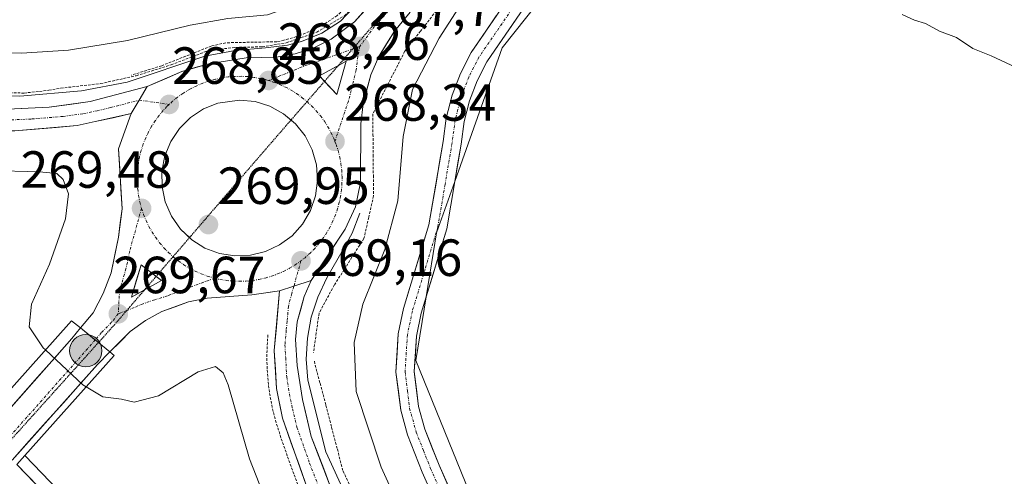
# Model space of a CAD drawing. Units: metres. Extents: x 622518 to 626035, y 4646218 to 4648591.
# Drawn here: x 624597 to 624786, y 4646557 to 4646644 of the extents above; entities that cross this region are included whole.
import ezdxf
from ezdxf.enums import TextEntityAlignment as Align

# ---------------------------------------------------------------- set-up
doc = ezdxf.new("R2010")
doc.units = ezdxf.units.M
doc.header["$MEASUREMENT"] = 0
for name, pattern in [('TRAZO_Y_PUNTO', [1, 0.5, -0.25, 0, -0.25]), ('TRAZOS', [0.75, 0.5, -0.25]), ('TRAZOS2', [0.375, 0.25, -0.125])]:
    doc.linetypes.add(name, pattern=pattern)
for name, color, linetype, lineweight in [('Alambrada', 19, 'TRAZOS', 0), ('Arcén (en calzada doble)', 9, 'Continuous', 13), ('Carretera de calzada doble', 1, 'Continuous', 13), ('Carretera de calzada doble Cxs', 1, 'Continuous', 13), ('Carretera de calzada única', 19, 'Continuous', 13), ('Carretera de calzada única Cxs', 19, 'Continuous', 13), ('Carretera de calzada única eje', 19, 'TRAZO_Y_PUNTO', 0), ('Carátula', 7, 'Continuous', 5), ('Cultivos herbáceos CxS', 92, 'Continuous', 0), ('Curva de nivel normal', 36, 'Continuous', 0), ('Isleta de vial', 135, 'Continuous', 13), ('Núcleo urbano CxS', 19, 'Continuous', 0), ('Puente', 1, 'Continuous', 0), ('Puente Cxs', 1, 'Continuous', 13), ('Punto de cota en terreno', 7, 'Continuous', 0), ('Punto kilométrico de carretera', 7, 'Continuous', 0), ('Rótulo de punto de cota en terreno', 19, 'Continuous', 0), ('Valla', 19, 'TRAZOS', 0), ('Vía pecuaria eje', 92, 'TRAZOS2', 0)]:
    doc.layers.add(name, color=color, linetype=linetype, lineweight=lineweight)
doc.styles.add('Arial', font='txt', dxfattribs={"height": 0.2})

# ---------------------------------------------------------------- blocks, each defined once
blk = doc.blocks.new('*U150')
at = {"layer": 'Cultivos herbáceos CxS', "color": 92, "linetype": 'Continuous', "lineweight": 0}
blk.add_polyline3d([(624694.8375, 4646524.6053, 262.5166), (624672.7743, 4646578.9765, 261.4722), (624674.7395, 4646591.1617, 261.5285), (624676.7139, 4646603.4041, 261.4795), (624680.2217, 4646613.2696, 260.9748), (624689.3221, 4646638.8639, 260.697), (624707.4455, 4646661.7153, 260.1171), (624720.0539, 4646669.5951, 259.9782), (624727.1457, 4646672.7469, 259.5801), (624735.0253, 4646674.3233, 259.5265), (624737.3899, 4646684.5671, 259.4921), (624739.7535, 4646697.9627, 259.4694), (624738.9659, 4646710.5705, 259.3982), (624738.2643, 4646714.0785, 259.5486), (624737.8885, 4646715.9573, 259.7037), (624740.7779, 4646719.1307, 259.3163), (624742.3141, 4646720.8179, 259.2635), (624751.1702, 4646730.8557, 259.0415), (624778.3719, 4646761.6979, 258.7662), (624844.5455, 4646837.0091, 257.9717)], dxfattribs=at)
blk = doc.blocks.new('5PATER')
at = {"layer": 'Carátula', "linetype": 'Continuous', "lineweight": 5}
h = blk.add_hatch(color=250, dxfattribs=at)
edge = h.paths.add_edge_path()
edge.add_ellipse((0, 0.01), major_axis=(-1.33, -1.34), ratio=0.999422, start_angle=0, end_angle=360)
blk = doc.blocks.new('*U172')
at = {"layer": 'Carretera de calzada única Cxs', "color": 19, "linetype": 'Continuous', "lineweight": 13}
for points in [[(624671.65, 4646645.67, 267.09), (624668.69, 4646642.06, 267.32), (624667.16, 4646639.62, 267.47), (624665.63, 4646637.18, 267.64), (624664.1, 4646633.66, 267.77), (624663.37, 4646630.88, 267.78), (624662.63, 4646628.1, 267.86), (624662.21, 4646624.28, 267.99), (624662.19, 4646620.53, 268.06), (624662.17, 4646616.79, 268.15), (624662.15, 4646613.04, 268.25), (624661.16, 4646608.43, 268.63), (624659.24, 4646604.11, 268.76), (624657.06, 4646600.84, 268.82), (624654.88, 4646597.57, 268.97), (624652.7, 4646594.3, 269.03), (624649.38, 4646593.2, 269.19), (624646.63, 4646592.31, 269.29), (624643.99, 4646591.92, 269.35), (624641.35, 4646591.52, 269.4), (624637.05, 4646591.21, 269.41), (624632.74, 4646590.9, 269.48), (624629.19, 4646590.19, 269.53), (624626.65, 4646589.27, 269.56), (624624.1, 4646588.34, 269.6), (624620.93, 4646586.6, 269.68), (624617.99, 4646584.49, 269.76), (624616.06, 4646582.55, 269.71), (624614.12, 4646580.6, 269.39), (624614.12, 4646580.6, 269.4), (624611.32, 4646582.89, 269.69), (624611.19, 4646583, 269.67), (624608.49, 4646585.19, 269.19), (624610.9, 4646588.08, 269.63), (624612.85, 4646591.81, 269.61), (624614.33, 4646595.75, 269.48), (624615.04, 4646599.18, 269.39), (624615.74, 4646602.61, 269.36), (624616.09, 4646605.33, 269.37), (624616.44, 4646608.04, 269.4), (624616.22, 4646611.86, 269.27), (624615.99, 4646615.67, 269.18), (624615.77, 4646619.49, 269.14), (624616.97, 4646622.87, 269.08), (624618.17, 4646626.25, 268.93), (624619.72, 4646628.84, 268.82), (624621.25, 4646631.44, 268.73), (624624.57, 4646632.87, 268.67), (624627.88, 4646634.3, 268.44), (624630.48, 4646635.06, 268.38), (624633.08, 4646635.81, 268.36), (624636.65, 4646636.39, 268.32), (624640.21, 4646636.96, 268.22), (624643.1, 4646637.02, 268.14), (624645.98, 4646637.07, 268.05), (624649.65, 4646637.7, 268), (624653.19, 4646638.86, 267.86), (624656.53, 4646640.52, 267.75), (624658.76, 4646642.2, 267.64), (624660.99, 4646643.87, 267.54), (624663.63, 4646646.77, 267.29), (624666.26, 4646649.67, 267.08), (624668.96, 4646647.67, 267.14), (624671.65, 4646645.67, 267.09)], [(624654.27, 4646633.51, 268.08), (624657.61, 4646629.92, 268.07), (624658.52, 4646633.11, 267.99), (624659.42, 4646636.3, 267.86), (624656.85, 4646634.91, 268), (624654.27, 4646633.51, 268.08)], [(624635.12, 4646599.46, 269.73), (624638.07, 4646598.99, 269.66), (624641.05, 4646599.11, 269.58), (624643.95, 4646599.82, 269.47), (624646.65, 4646601.09, 269.38), (624649.04, 4646602.87, 269.25), (624651.04, 4646605.1, 269.1), (624652.54, 4646607.67, 268.99), (624653.51, 4646610.5, 268.85), (624653.9, 4646613.46, 268.73), (624653.69, 4646616.44, 268.62), (624652.89, 4646619.31, 268.53), (624651.54, 4646621.97, 268.44), (624649.69, 4646624.31, 268.44), (624647.4, 4646626.24, 268.45), (624644.78, 4646627.67, 268.43), (624641.93, 4646628.55, 268.42), (624638.96, 4646628.85, 268.51), (624634.82, 4646628.26, 268.67), (624632.05, 4646627.15, 268.83), (624629.55, 4646625.52, 268.95), (624627.43, 4646623.41, 269.07), (624625.77, 4646620.93, 269.2), (624624.64, 4646618.17, 269.32), (624624.08, 4646615.24, 269.46), (624624.11, 4646612.26, 269.57), (624624.73, 4646609.34, 269.65), (624625.92, 4646606.6, 269.71), (624627.64, 4646604.15, 269.76), (624629.8, 4646602.1, 269.79), (624632.33, 4646600.51, 269.77), (624635.12, 4646599.46, 269.73)], [(624619.17, 4646594.22, 269.63), (624618.26, 4646591.12, 269.64), (624621.12, 4646592.71, 269.67), (624623.98, 4646594.3, 269.62), (624620.08, 4646597.31, 269.59), (624619.17, 4646594.22, 269.63)]]:
    blk.add_polyline3d(points, close=True, dxfattribs=at)
blk = doc.blocks.new('5HITCA')
at = {"layer": 'Carátula', "linetype": 'Continuous', "lineweight": 5}
h = blk.add_hatch(color=1, dxfattribs=at)
edge = h.paths.add_edge_path()
edge.add_arc((0, 0), 3.1, 0.0011, 360.0011)
at = {"layer": 'Carátula', "color": 250, "linetype": 'Continuous', "lineweight": 5}
blk.add_circle((0, 0, 0), 3.1, dxfattribs=at)

msp = doc.modelspace()

# ---------------------------------------------------------------- linework, layer by layer
at = {"layer": 'Alambrada', "color": 19, "linetype": 'TRAZOS', "lineweight": 0}
for points in [[(624685.71, 4646657.58, 265.23), (624682.7, 4646653.7, 265.55), (624679.68, 4646649.83, 265.65), (624676.67, 4646645.95, 266.19), (624673.66, 4646642.07, 266.33), (624670.64, 4646638.2, 266.97), (624668.59, 4646634.2, 266.76), (624666.55, 4646630.21, 267.47), (624664.5, 4646626.21, 267.58), (624664.54, 4646622.28, 267.46), (624664.57, 4646618.34, 267.33), (624664.61, 4646614.41, 267.36), (624664.65, 4646610.48, 267.41), (624663.73, 4646606.4, 267.61), (624662.81, 4646602.33, 267.65), (624660.91, 4646599.36, 268.03), (624659.02, 4646596.39, 267.89), (624657.12, 4646593.42, 268.35), (624655.66, 4646590.73, 268.34), (624654.2, 4646588.04, 268.35), (624653.67, 4646584.26, 268.33), (624653.14, 4646580.48, 268.54)], [(624653.3, 4646578.81, 268.5), (624654.4, 4646574.6, 268.44), (624655.5, 4646570.4, 268.33), (624656.61, 4646566.19, 268.37), (624657.71, 4646561.98, 268.35), (624658.81, 4646557.77, 268.46), (624660.86, 4646553.34, 268.72)]]:
    msp.add_polyline3d(points, dxfattribs=at)
at = {"layer": 'Arcén (en calzada doble)', "color": 9, "linetype": 'Continuous', "lineweight": 13}
for points in [[(624717.68, 4646709.85), (624700.13, 4646690.1), (624668.61, 4646654.91), (624658.31, 4646643.95), (624654.76, 4646641.69), (624650.87, 4646640.07), (624648.16, 4646639.36), (624643.97, 4646638.89), (624638.12, 4646638.37), (624632.34, 4646637.29), (624617.45, 4646632.28), (624608.7, 4646630.61), (624596.85, 4646629.6), (624584.97, 4646629.98), (624574.52, 4646632.38), (624569.4, 4646633.97), (624559.43, 4646637.91), (624554.6, 4646640.26), (624545.33, 4646645.65), (624536.66, 4646651.95), (624485.31, 4646694.43), (624463.43, 4646713.09), (624421.96, 4646751.05), (624402.4, 4646769.18)], [(624662.02, 4646607.21), (624660.55, 4646603.33), (624658.81, 4646600.21), (624655.7, 4646594.78), (624653.97, 4646591.11), (624652.72, 4646587.25), (624651.98, 4646583.26), (624651.76, 4646579.21), (624652.07, 4646575.17), (624655.52, 4646561.49), (624663.32, 4646544.5), (624681.42, 4646510.94), (624698.63, 4646484.3), (624716.77, 4646459.61), (624738.6, 4646432.86), (624759.84, 4646407.06), (624783.61, 4646379.19), (624809.94, 4646348.67), (624840.98, 4646312.46), (624871.99, 4646278.36), (624890.07, 4646258.16)], [(624597.81, 4646560.75), (624613.93, 4646544.06), (624646.86, 4646510.19), (624680.37, 4646475.57), (624718.4, 4646436.4), (624752.69, 4646401.21)]]:
    msp.add_lwpolyline(points, dxfattribs=at)
at = {"layer": 'Carretera de calzada doble', "color": 1, "linetype": 'Continuous', "lineweight": 13}
msp.add_lwpolyline([(624596.27, 4646559.03), (624750.17, 4646400.39), (624792.34, 4646356.08), (624835.65, 4646308.53)], dxfattribs=at)
at = {"layer": 'Carretera de calzada doble Cxs', "color": 1, "linetype": 'Continuous', "lineweight": 13}
msp.add_polyline3d([(624596.27, 4646559.03, 262.94), (624599.69, 4646555.5, 262.94)], dxfattribs=at)
at = {"layer": 'Carretera de calzada única', "color": 19, "linetype": 'Continuous', "lineweight": 13}
for points in [[(624618.17, 4646626.25), (624607.81, 4646623.95), (624595.9, 4646622.97), (624591.69, 4646622.98), (624583.29, 4646623.62), (624575, 4646625.12), (624566.9, 4646627.45), (624559.09, 4646630.59), (624551.63, 4646634.51), (624542.29, 4646640.51), (624518.1, 4646659.13), (624488.41, 4646683.82), (624462.22, 4646706.84), (624443.05, 4646723.75), (624418.82, 4646745.51), (624397.9, 4646765.09), (624383.59, 4646779.13), (624373.63, 4646787.93)], [(624385.37, 4646781.63), (624408.27, 4646759.9), (624429.98, 4646739.88), (624450.91, 4646721), (624491.75, 4646685.74), (624508.54, 4646671.98), (624531.57, 4646653.53), (624543.27, 4646644.69), (624549.51, 4646640.31), (624556.11, 4646636.5), (624566.57, 4646631.92), (624573.84, 4646629.65), (624583.92, 4646627.7), (624594.5, 4646627.13), (624602.45, 4646627.5), (624610.34, 4646628.55), (624621.25, 4646631.44)], [(624683.87, 4646535.32), (624673.98, 4646557.57), (624671.17, 4646564.71), (624669.85, 4646569.44), (624668.95, 4646576.75), (624669.39, 4646584.1), (624670.4, 4646588.9), (624675.27, 4646604.96), (624677.98, 4646620.94), (624678.59, 4646625.4), (624679.7, 4646629.76), (624681.3, 4646633.96), (624683.35, 4646637.96), (624697.81, 4646659.01)], [(624700.69, 4646657.03), (624686.36, 4646636.17), (624684.49, 4646632.54), (624683.04, 4646628.7), (624682.02, 4646624.72), (624681.43, 4646620.41), (624680.22, 4646613.27), (624678.68, 4646604.16), (624674.74, 4646591.16), (624673.79, 4646588.03), (624672.86, 4646583.63), (624672.46, 4646576.86), (624673.28, 4646570.12), (624674.48, 4646565.82), (624677.2, 4646558.92), (624687.04, 4646536.8)], [(624666.26, 4646649.67), (624660.99, 4646643.87), (624656.53, 4646640.52), (624653.19, 4646638.86), (624649.65, 4646637.7), (624645.98, 4646637.07), (624640.21, 4646636.96), (624633.08, 4646635.81), (624627.88, 4646634.3), (624621.25, 4646631.44)], [(624652.7, 4646594.3), (624659.24, 4646604.11), (624661.16, 4646608.43), (624662.15, 4646613.04), (624662.21, 4646624.28), (624662.63, 4646628.1), (624664.1, 4646633.66), (624665.63, 4646637.18), (624668.69, 4646642.06), (624671.65, 4646645.67)], [(624657.9, 4646635.48), (624656.85, 4646634.91), (624654.27, 4646633.51), (624655.26, 4646632.44)], [(624657.61, 4646629.92), (624658.52, 4646633.11), (624659.42, 4646636.3), (624657.9, 4646635.48)], [(624655.26, 4646632.44), (624657.61, 4646629.92)], [(624648.83, 4646625.03), (624647.4, 4646626.24), (624644.78, 4646627.67), (624641.93, 4646628.55), (624638.96, 4646628.85), (624634.82, 4646628.26), (624632.05, 4646627.15), (624629.55, 4646625.52), (624627.43, 4646623.41), (624625.77, 4646620.93), (624624.64, 4646618.17), (624624.08, 4646615.24), (624624.11, 4646612.26), (624624.73, 4646609.34), (624625.92, 4646606.6), (624627.64, 4646604.15), (624629.37, 4646602.5)], [(624618.17, 4646626.25), (624615.77, 4646619.49), (624616.44, 4646608.04), (624615.74, 4646602.61), (624614.33, 4646595.75), (624612.85, 4646591.81), (624610.9, 4646588.08), (624608.49, 4646585.19)], [(624638.07, 4646598.99), (624641.05, 4646599.11), (624643.95, 4646599.82), (624646.65, 4646601.09), (624649.04, 4646602.87), (624651.04, 4646605.1), (624652.54, 4646607.67), (624653.51, 4646610.5), (624653.9, 4646613.46), (624653.69, 4646616.44), (624652.89, 4646619.31), (624651.54, 4646621.97), (624649.69, 4646624.31), (624648.83, 4646625.03)], [(624629.37, 4646602.5), (624629.8, 4646602.1), (624632.33, 4646600.51), (624635.12, 4646599.46), (624638.07, 4646598.99)], [(624622.98, 4646595.07), (624620.08, 4646597.31), (624619.17, 4646594.22), (624618.26, 4646591.12)], [(624620.77, 4646592.52), (624621.12, 4646592.71), (624623.98, 4646594.3), (624622.98, 4646595.07)], [(624652.7, 4646594.3), (624651.32, 4646591.23), (624650.03, 4646586.35), (624649.71, 4646582.99), (624650, 4646578.03), (624651, 4646571.51), (624652.72, 4646564.42), (624656.3, 4646555.08), (624665.24, 4646536.83), (624673.91, 4646520.69), (624687.59, 4646497.79), (624694.99, 4646486.48), (624704.16, 4646473.36), (624715.84, 4646457.79), (624729.99, 4646440.34), (624771.83, 4646390.42), (624817.15, 4646337.33), (624854.06, 4646295.09), (624887.78, 4646258.12)], [(624614.12, 4646580.6), (624614.12, 4646580.6), (624617.99, 4646584.49), (624620.93, 4646586.6), (624624.1, 4646588.34), (624629.19, 4646590.19), (624632.74, 4646590.9), (624641.35, 4646591.52), (624646.63, 4646592.31)], [(624618.26, 4646591.12), (624620.77, 4646592.52)], [(624835.65, 4646308.53), (624734.27, 4646428.7), (624706.79, 4646463.09), (624691.51, 4646484.42), (624661.56, 4646534.61), (624656.49, 4646544.26), (624652.07, 4646554.21), (624647.2, 4646567.9), (624646.02, 4646573.6), (624645.63, 4646580.87), (624646.63, 4646592.31)], [(624590.42, 4646564.64), (624606.83, 4646583.19), (624608.49, 4646585.19)], [(624614.12, 4646580.6), (624611.75, 4646578.22), (624595.39, 4646559.88)]]:
    msp.add_lwpolyline(points, dxfattribs=at)
at = {"layer": 'Carretera de calzada única Cxs', "color": 19, "linetype": 'Continuous', "lineweight": 13}
for points in [[(624621.25, 4646631.44), (624619.72, 4646628.84), (624618.17, 4646626.25)], [(624621.25, 4646631.44), (624619.72, 4646628.84), (624618.17, 4646626.25)], [(624652.7, 4646594.3), (624649.38, 4646593.2), (624646.63, 4646592.31)], [(624652.7, 4646594.3), (624649.38, 4646593.2), (624646.63, 4646592.31)], [(624608.49, 4646585.19), (624611.19, 4646583), (624611.32, 4646582.89), (624614.12, 4646580.6)], [(624608.49, 4646585.19), (624611.19, 4646583), (624611.32, 4646582.89), (624614.12, 4646580.6)]]:
    msp.add_lwpolyline(points, dxfattribs=at)
for points in [[(624693.53, 4646646.6, 260.66), (624691.14, 4646643.12, 260.82), (624688.75, 4646639.65, 260.87), (624686.36, 4646636.17, 260.97), (624684.49, 4646632.54, 260.98), (624683.04, 4646628.7, 261), (624682.02, 4646624.72, 261.11), (624681.43, 4646620.41, 261.15), (624680.83, 4646616.84, 261.17), (624680.22, 4646613.27, 261.21), (624679.45, 4646608.71, 261.23), (624678.68, 4646604.16, 261.49), (624677.37, 4646599.83, 261.55), (624676.05, 4646595.49, 261.57), (624674.74, 4646591.16, 261.56), (624673.79, 4646588.03, 261.6), (624672.86, 4646583.63, 261.69), (624672.66, 4646580.25, 261.71), (624672.46, 4646576.86, 261.77), (624672.87, 4646573.49, 261.78), (624673.28, 4646570.12, 261.8), (624674.48, 4646565.82, 261.85), (624675.84, 4646562.37, 261.99), (624677.2, 4646558.92, 262.08), (624679.17, 4646554.5, 262.13)], [(624675.96, 4646553.12, 262.4), (624673.98, 4646557.57, 262.26), (624672.58, 4646561.14, 262.16), (624671.17, 4646564.71, 262.19), (624669.85, 4646569.44, 262.07), (624669.4, 4646573.1, 261.95), (624668.95, 4646576.75, 261.86), (624669.17, 4646580.43, 261.81), (624669.39, 4646584.1, 261.82), (624670.4, 4646588.9, 261.91), (624671.62, 4646592.92, 261.76), (624672.84, 4646596.93, 261.71), (624674.05, 4646600.95, 261.84), (624675.27, 4646604.96, 261.82), (624675.95, 4646608.96, 261.66), (624676.63, 4646612.95, 261.39), (624677.3, 4646616.95, 261.3), (624677.98, 4646620.94, 261.27), (624678.59, 4646625.4, 261.28), (624679.7, 4646629.76, 261.36), (624681.3, 4646633.96, 261.26), (624683.35, 4646637.96, 261.26), (624685.76, 4646641.47, 261.21), (624688.17, 4646644.98, 261.15)], [(624594.5, 4646627.13, 268.82), (624598.48, 4646627.32, 268.82), (624602.45, 4646627.5, 268.86), (624606.4, 4646628.03, 268.88), (624610.34, 4646628.55, 268.83), (624613.98, 4646629.51, 268.69), (624617.61, 4646630.48, 268.67), (624621.25, 4646631.44, 268.73), (624619.72, 4646628.84, 268.82), (624618.17, 4646626.25, 268.93), (624614.72, 4646625.48, 268.97), (624611.26, 4646624.72, 269.01), (624607.81, 4646623.95, 269.04), (624603.84, 4646623.62, 269.03), (624599.87, 4646623.3, 268.94), (624595.9, 4646622.97, 268.8)], [(624652.07, 4646554.21, 269.25), (624650.45, 4646558.77, 269.11), (624648.82, 4646563.34, 269.08), (624647.2, 4646567.9, 269.29), (624646.61, 4646570.75, 269.39), (624646.02, 4646573.6, 269.23), (624645.83, 4646577.24, 269.16), (624645.63, 4646580.87, 269.12), (624645.96, 4646584.68, 269.23), (624646.3, 4646588.5, 269.28), (624646.63, 4646592.31, 269.29), (624649.38, 4646593.2, 269.19), (624652.7, 4646594.3, 269.03), (624651.32, 4646591.23, 269.11), (624650.68, 4646588.79, 269.14), (624650.03, 4646586.35, 269.18), (624649.71, 4646582.99, 269.23), (624650, 4646578.03, 269.25), (624650.5, 4646574.77, 269.24), (624651, 4646571.51, 269.24), (624651.86, 4646567.97, 269.19), (624652.72, 4646564.42, 269.15), (624653.91, 4646561.31, 269.14), (624655.11, 4646558.19, 269.16), (624656.3, 4646555.08, 269.17)], [(624593.7, 4646568.35, 262.85), (624596.98, 4646572.06, 262.94), (624600.27, 4646575.77, 263.58), (624603.55, 4646579.48, 265.56), (624606.83, 4646583.19, 268.55), (624608.49, 4646585.19, 269.19), (624611.19, 4646583, 269.68), (624611.32, 4646582.89, 269.66), (624614.12, 4646580.6, 269.4), (624611.75, 4646578.22, 268.68), (624608.48, 4646574.55, 265.35), (624605.21, 4646570.88, 263.45), (624601.93, 4646567.22, 262.89), (624598.66, 4646563.55, 262.89), (624595.39, 4646559.88, 262.94)]]:
    msp.add_polyline3d(points, dxfattribs=at)
at = {"layer": 'Carretera de calzada única eje', "color": 19, "linetype": 'TRAZO_Y_PUNTO', "lineweight": 0}
for points in [[(624699.25, 4646658.02), (624684.85, 4646637.07), (624683.83, 4646635.07), (624682.89, 4646633.25), (624682.09, 4646631.15), (624681.37, 4646629.23), (624680.81, 4646627.05), (624680.31, 4646625.06), (624679.7, 4646620.67), (624678.35, 4646612.68), (624676.97, 4646604.56), (624674.53, 4646596.49), (624672.09, 4646588.46), (624671.13, 4646583.86), (624670.92, 4646580.48), (624670.7, 4646576.8), (624671.15, 4646573.15), (624671.56, 4646569.78), (624672.82, 4646565.26), (624674.23, 4646561.69), (624675.59, 4646558.24), (624680.53, 4646547.12)], [(624668.96, 4646647.67), (624667.47, 4646645.86), (624664.84, 4646642.96), (624662.01, 4646639.12)], [(624660.64, 4646638.63), (624653.73, 4646636.18), (624651.96, 4646635.6), (624644.53, 4646632.6)], [(624662.01, 4646639.12), (624661.63, 4646637.17), (624661.31, 4646634.62), (624660.36, 4646630.68), (624659.82, 4646628.66), (624657.25, 4646620.94)], [(624662.01, 4646639.12), (624660.64, 4646638.63)], [(624644.53, 4646632.6), (624643.99, 4646632.77), (624643.03, 4646632.98), (624641.79, 4646633.2), (624640.55, 4646633.34), (624639.3, 4646633.4), (624638.04, 4646633.38), (624636.8, 4646633.28), (624635.55, 4646633.1), (624634.33, 4646632.85), (624633.12, 4646632.51), (624631.94, 4646632.1), (624630.78, 4646631.61), (624629.43, 4646630.92), (624628.12, 4646630.13), (624627.1, 4646629.41), (624626.13, 4646628.62), (624625.47, 4646628.01)], [(624644.53, 4646632.6), (624645.44, 4646632.31), (624646.61, 4646631.86), (624647.75, 4646631.34), (624648.85, 4646630.74), (624649.91, 4646630.08), (624650.93, 4646629.35), (624651.89, 4646628.56)], [(624595.2, 4646625.05), (624599.17, 4646625.23), (624605.13, 4646625.72), (624609.07, 4646626.25), (624611.66, 4646626.82), (624614.25, 4646627.4), (624619.72, 4646628.84)], [(624625.47, 4646628.01), (624625.05, 4646627.63), (624624.34, 4646626.86), (624623.54, 4646625.9), (624622.8, 4646624.89), (624622.12, 4646623.83), (624621.51, 4646622.74), (624620.98, 4646621.61), (624620.51, 4646620.44), (624620.13, 4646619.25), (624619.81, 4646618.04), (624619.58, 4646616.8), (624619.43, 4646615.56), (624619.35, 4646614.31), (624619.36, 4646613.06), (624619.44, 4646611.81), (624619.61, 4646610.56), (624619.85, 4646609.33), (624620.18, 4646608.1)], [(624619.72, 4646628.84), (624621.9, 4646628.53), (624625.47, 4646628.01)], [(624651.89, 4646628.56), (624651.9, 4646628.55), (624652.82, 4646627.7), (624653.68, 4646626.79), (624654.48, 4646625.82), (624655.22, 4646624.81), (624655.89, 4646623.75), (624656.49, 4646622.65), (624657.02, 4646621.52), (624657.25, 4646620.94)], [(624657.25, 4646620.94), (624657.48, 4646620.35), (624657.86, 4646619.16), (624658.17, 4646617.94), (624658.39, 4646616.71), (624658.54, 4646615.47), (624658.61, 4646614.21), (624658.6, 4646612.96), (624658.51, 4646611.71), (624658.34, 4646610.47), (624658.09, 4646609.24), (624657.76, 4646608.03), (624657.35, 4646606.85), (624656.87, 4646605.69), (624656.32, 4646604.56), (624655.7, 4646603.48), (624655.01, 4646602.43), (624654.25, 4646601.43), (624653.43, 4646600.48), (624652.56, 4646599.59), (624651.51, 4646598.66), (624650.73, 4646598.04)], [(624620.18, 4646608.1), (624617.91, 4646599.96), (624617.2, 4646596.53), (624616.29, 4646593.43), (624615.9, 4646591.33), (624615.72, 4646587.9)], [(624620.18, 4646608.1), (624620.57, 4646606.94), (624621.05, 4646605.78), (624621.59, 4646604.65), (624622.21, 4646603.56), (624622.9, 4646602.51), (624623.65, 4646601.5), (624624.46, 4646600.55), (624625.33, 4646599.65), (624626.22, 4646598.84)], [(624626.22, 4646598.84), (624626.26, 4646598.81), (624627.24, 4646598.03), (624628.27, 4646597.31), (624629.34, 4646596.66), (624630.45, 4646596.08), (624631.6, 4646595.58), (624632.77, 4646595.14), (624634.16, 4646594.74)], [(624634.16, 4646594.74), (624635.2, 4646594.5), (624636.43, 4646594.3), (624637.68, 4646594.18), (624638.93, 4646594.14), (624640.19, 4646594.17), (624641.43, 4646594.29), (624642.67, 4646594.49), (624643.89, 4646594.76), (624645.1, 4646595.11), (624646.27, 4646595.54), (624647.42, 4646596.04), (624648.54, 4646596.62), (624649.61, 4646597.26), (624650.73, 4646598.04)], [(624650.73, 4646598.04), (624649.38, 4646593.2)], [(624634.16, 4646594.74), (624627.81, 4646592.39), (624625.15, 4646591.33), (624622.7, 4646590.58), (624620.47, 4646589.84), (624618.77, 4646589.1), (624617.35, 4646588.54)], [(624649.38, 4646593.2), (624648.97, 4646591.77), (624648.33, 4646589.33), (624648.08, 4646586.47), (624647.92, 4646584.79), (624647.67, 4646581.93), (624647.81, 4646579.45), (624648.01, 4646575.82), (624648.51, 4646572.55), (624649.1, 4646569.71), (624649.96, 4646566.16), (624652.39, 4646559.32), (624654.18, 4646554.64)], [(624615.72, 4646587.9), (624614.45, 4646586.28), (624612.51, 4646584.34), (624611.32, 4646582.89)], [(624617.35, 4646588.54), (624615.72, 4646587.9)], [(624611.32, 4646582.89), (624592.97, 4646562.19)]]:
    msp.add_lwpolyline(points, dxfattribs=at)
at = {"layer": 'Cultivos herbáceos CxS', "color": 92, "linetype": 'Continuous', "lineweight": 0}
msp.add_polyline3d([(624844.55, 4646837.01, 257.97), (624778.37, 4646761.7, 258.77), (624751.17, 4646730.86, 259.04), (624742.31, 4646720.82, 259.26), (624740.78, 4646719.13, 259.32), (624737.89, 4646715.96, 259.7), (624738.26, 4646714.08, 259.55), (624738.97, 4646710.57, 259.4), (624739.75, 4646697.96, 259.47), (624737.39, 4646684.57, 259.49), (624735.03, 4646674.32, 259.53), (624727.15, 4646672.75, 259.58), (624720.05, 4646669.6, 259.98), (624707.45, 4646661.72, 260.12), (624689.32, 4646638.86, 260.7), (624680.22, 4646613.27, 260.97), (624676.71, 4646603.4, 261.48), (624674.74, 4646591.16, 261.53), (624672.77, 4646578.98, 261.47), (624694.84, 4646524.61, 262.52), (624731.08, 4646464.72, 262.37), (624783.88, 4646395.37, 262.76), (624891.05, 4646275.6, 261.86), (624907.22, 4646258.46, 262.19)], dxfattribs=at)
at = {"layer": 'Curva de nivel normal', "color": 36, "linetype": 'Continuous', "lineweight": 0}
for points in [[(624677.02, 4646534.45, 265), (624666.08, 4646558.53, 265), (624661.29, 4646572.99, 265), (624660.94, 4646582.4, 265), (624662.59, 4646589.78, 265), (624666.82, 4646600.23, 265), (624669.3, 4646609.57, 265), (624670.33, 4646621.85, 265), (624672.13, 4646630.88, 265), (624677.2, 4646640.73, 265), (624688.44, 4646658.22, 265), (624692.14, 4646664.92, 265), (624690.5, 4646666.94, 265), (624683.6, 4646672.38, 265), (624654.96, 4646650.16, 265), (624650.42, 4646647.27, 265), (624644.31, 4646645.21, 265), (624636.74, 4646644.49, 265), (624629.49, 4646643.18, 265), (624617.46, 4646640.24, 265), (624606.16, 4646638.39, 265), (624597.17, 4646637.86, 265), (624584.85, 4646638.17, 265)], [(624788.76, 4646634.66, 260), (624783.04, 4646637.3, 260), (624779.5, 4646638.74, 260), (624776.37, 4646640.82, 260), (624773.14, 4646642.05, 260), (624770.44, 4646643.54, 260), (624768.32, 4646644.14, 260), (624765.99, 4646645.26, 260)], [(624591.06, 4646615.34, 265), (624600.64, 4646615.12, 265), (624603.97, 4646614.76, 265), (624605.18, 4646613.61, 265), (624606.16, 4646610.9, 265), (624605.58, 4646606.1, 265), (624602.54, 4646597.43, 265), (624599.06, 4646589.77, 265), (624598.63, 4646585.4, 265), (624601.33, 4646581.39, 265), (624601.76, 4646580.99, 265)], [(624601.76, 4646580.99, 265), (624608.9, 4646574.31, 265), (624609.56, 4646573.91, 265)], [(624601.76, 4646580.99, 265), (624601.76, 4646580.99, 265)], [(624609.56, 4646573.91, 265), (624612.74, 4646572.01, 265), (624616.34, 4646571.54, 265), (624618.77, 4646570.99, 265), (624623.43, 4646572.18, 265), (624631.02, 4646576.76, 265), (624634.33, 4646577.84, 265), (624635.82, 4646576.6, 265), (624636.77, 4646574.3, 265), (624640.85, 4646560.11, 265), (624645.84, 4646547.43, 265)]]:
    msp.add_polyline3d(points, dxfattribs=at)
at = {"layer": 'Isleta de vial', "color": 135, "linetype": 'Continuous', "lineweight": 13}
for points in [[(624657.61, 4646629.92, 268.07), (624659.42, 4646636.3, 267.86), (624654.27, 4646633.51, 268.08), (624657.61, 4646629.92, 268.07)], [(624638.07, 4646598.99, 269.66), (624641.05, 4646599.11, 269.58), (624643.95, 4646599.82, 269.47), (624646.65, 4646601.09, 269.38), (624649.04, 4646602.87, 269.25), (624651.04, 4646605.1, 269.1), (624652.54, 4646607.67, 268.99), (624653.51, 4646610.5, 268.85), (624653.9, 4646613.46, 268.73), (624653.69, 4646616.44, 268.62), (624652.89, 4646619.31, 268.53), (624651.54, 4646621.97, 268.44), (624649.69, 4646624.31, 268.44), (624647.4, 4646626.24, 268.45), (624644.78, 4646627.67, 268.43), (624641.93, 4646628.55, 268.42), (624638.96, 4646628.85, 268.51), (624634.82, 4646628.26, 268.67), (624632.05, 4646627.15, 268.83), (624629.55, 4646625.52, 268.95), (624627.43, 4646623.41, 269.07), (624625.77, 4646620.93, 269.2), (624624.64, 4646618.17, 269.32), (624624.08, 4646615.24, 269.46), (624624.11, 4646612.26, 269.57), (624624.73, 4646609.34, 269.65), (624625.92, 4646606.6, 269.71), (624627.64, 4646604.15, 269.76), (624629.8, 4646602.1, 269.79), (624632.33, 4646600.51, 269.77), (624635.12, 4646599.46, 269.73), (624638.07, 4646598.99, 269.66)], [(624618.26, 4646591.12, 269.64), (624623.98, 4646594.3, 269.62), (624620.08, 4646597.31, 269.59), (624618.26, 4646591.12, 269.64)]]:
    msp.add_polyline3d(points, dxfattribs=at)
at = {"layer": 'Núcleo urbano CxS', "color": 19, "linetype": 'Continuous', "lineweight": 0}
for points in [[(624844.55, 4646837.01, 257.97), (624778.37, 4646761.7, 258.77), (624751.17, 4646730.86, 259.04), (624742.31, 4646720.82, 259.26), (624740.78, 4646719.13, 259.32), (624737.89, 4646715.96, 259.7), (624738.26, 4646714.08, 259.55), (624738.97, 4646710.57, 259.4), (624739.75, 4646697.96, 259.47), (624737.39, 4646684.57, 259.49), (624735.03, 4646674.32, 259.53), (624727.15, 4646672.75, 259.58), (624720.05, 4646669.6, 259.98), (624707.45, 4646661.72, 260.12), (624689.32, 4646638.86, 260.7), (624680.22, 4646613.27, 260.97), (624676.71, 4646603.4, 261.48), (624674.74, 4646591.16, 261.53), (624672.77, 4646578.98, 261.47), (624694.84, 4646524.61, 262.52)], [(624844.55, 4646837.01, 257.97), (624778.37, 4646761.7, 258.77), (624751.17, 4646730.86, 259.04), (624742.31, 4646720.82, 259.26), (624740.78, 4646719.13, 259.32), (624737.89, 4646715.96, 259.7), (624738.26, 4646714.08, 259.55), (624738.97, 4646710.57, 259.4), (624739.75, 4646697.96, 259.47), (624737.39, 4646684.57, 259.49), (624735.03, 4646674.32, 259.53), (624727.15, 4646672.75, 259.58), (624720.05, 4646669.6, 259.98), (624707.45, 4646661.72, 260.12), (624689.32, 4646638.86, 260.7), (624680.22, 4646613.27, 260.97), (624676.71, 4646603.4, 261.48), (624674.74, 4646591.16, 261.53), (624672.77, 4646578.98, 261.47), (624694.84, 4646524.61, 262.52), (624731.08, 4646464.72, 262.37), (624783.88, 4646395.37, 262.76), (624891.05, 4646275.6, 261.86), (624907.22, 4646258.46, 262.19)]]:
    msp.add_polyline3d(points, dxfattribs=at)
at = {"layer": 'Puente', "color": 1, "linetype": 'Continuous', "lineweight": 0}
msp.add_polyline3d([(624590.45, 4646568.37, 262.85), (624606.77, 4646586.59, 269.01), (624608.49, 4646585.19, 269.19), (624611.32, 4646582.89, 269.69), (624614.12, 4646580.6, 269.39), (624614.94, 4646579.94, 269.34), (624597.81, 4646560.75, 262.9), (624596.27, 4646559.03, 262.94)], dxfattribs=at)
at = {"layer": 'Puente Cxs', "color": 1, "linetype": 'Continuous', "lineweight": 13}
msp.add_polyline3d([(624590.45, 4646568.37, 262.85), (624606.77, 4646586.59, 269.01), (624608.49, 4646585.19, 269.19), (624611.32, 4646582.89, 269.69), (624614.12, 4646580.6, 269.39), (624614.94, 4646579.94, 269.34), (624597.81, 4646560.75, 262.9), (624596.27, 4646559.03, 262.94)], dxfattribs=at)
at = {"layer": 'Valla', "color": 19, "linetype": 'TRAZOS', "lineweight": 0}
for points in [[(624588.94, 4646630.38, 268.28), (624597.67, 4646630.19, 268.25), (624602.42, 4646630.72, 268.21), (624604.71, 4646631.12, 268.16), (624612.35, 4646632.01, 268.28), (624619.17, 4646633.52, 268.51), (624625.84, 4646635.61, 268.06), (624633.07, 4646638.37, 268.19), (624638.21, 4646638.94, 267.96), (624643.31, 4646639.05, 267.8), (624647.91, 4646639.81, 267.44), (624653.76, 4646641.87, 267.34), (624659.09, 4646645.02, 267.24), (624662.74, 4646648.46, 267.16), (624667.82, 4646653.96, 266.64), (624717.27, 4646710.48, 260.73), (624717.57, 4646710.98, 260.69), (624717.52, 4646711.48, 260.64), (624717.23, 4646712.14, 260.57), (624716.55, 4646712.94, 260.48), (624715.62, 4646713.44, 260.37), (624702.48, 4646714.35, 259.59)], [(624716.59, 4646710.64, 260.72), (624695.15, 4646685.83, 262.88), (624676.96, 4646665.35, 265.15), (624668.92, 4646656.31, 266.04), (624660.1, 4646647.13, 266.98), (624657.64, 4646645.02, 267.12), (624655.01, 4646643.27, 267.33), (624650.57, 4646641.21, 267.15), (624647.48, 4646640.3, 267.21), (624646.11, 4646640.03, 267.27), (624636.32, 4646639.83, 267.46), (624633.53, 4646639.19, 267.75), (624624.04, 4646635.44, 268.02), (624618.23, 4646633.62, 268.4)], [(624644.4, 4646583.89, 268.88), (624644.3, 4646582.4, 268.78), (624644.23, 4646580.9, 268.71), (624644.21, 4646579.4, 268.65), (624644.23, 4646577.89, 268.6), (624644.32, 4646576.39, 268.57), (624644.45, 4646574.89, 268.57), (624644.62, 4646573.41, 268.59), (624644.85, 4646571.92, 268.59), (624645.14, 4646570.44, 268.64), (624645.46, 4646568.97, 268.74), (624645.85, 4646567.5, 268.86), (624646.96, 4646563.98, 268.99), (624648.17, 4646560.53, 268.73), (624649.43, 4646557.08, 268.63), (624650.76, 4646553.68, 268.84)]]:
    msp.add_polyline3d(points, dxfattribs=at)
at = {"layer": 'Vía pecuaria eje', "color": 92, "linetype": 'TRAZOS2', "lineweight": 0}
for points in [[(624668.67, 4646647.89, 267.14), (624666.78, 4646645.71, 267.31), (624663.59, 4646642.03, 267.56), (624660.64, 4646638.63, 267.76)], [(624660.64, 4646638.63, 267.76), (624660.39, 4646638.35, 267.77), (624657.9, 4646635.48, 267.94)], [(624657.9, 4646635.48, 267.94), (624657.19, 4646634.66, 267.99), (624655.26, 4646632.44, 268.07)], [(624655.26, 4646632.44, 268.07), (624654, 4646630.98, 268.13), (624651.89, 4646628.56, 268.23)], [(624651.89, 4646628.56, 268.23), (624650.8, 4646627.3, 268.28), (624648.83, 4646625.03, 268.48)], [(624648.83, 4646625.03, 268.48), (624647.6, 4646623.61, 268.6), (624644.4, 4646619.93, 269.06), (624641.21, 4646616.24, 269.36), (624638.3, 4646612.87, 269.62), (624635.39, 4646609.5, 269.81), (624632.49, 4646606.12, 269.9), (624629.58, 4646602.75, 269.8), (624629.37, 4646602.5, 269.79)], [(624629.37, 4646602.5, 269.79), (624626.68, 4646599.37, 269.66), (624626.22, 4646598.84, 269.66)], [(624626.22, 4646598.84, 269.66), (624623.77, 4646596, 269.62), (624622.98, 4646595.07, 269.63)], [(624622.98, 4646595.07, 269.63), (624620.87, 4646592.62, 269.67), (624620.77, 4646592.52, 269.67)], [(624620.77, 4646592.52, 269.67), (624617.96, 4646589.25, 269.65), (624617.35, 4646588.54, 269.67)], [(624617.35, 4646588.54, 269.67), (624615.05, 4646585.88, 269.75), (624611.94, 4646582.41, 269.65), (624611.92, 4646582.4, 269.64)], [(624611.92, 4646582.4, 269.64), (624608.82, 4646578.95, 267.8), (624605.7, 4646575.48, 265.01), (624602.58, 4646572.02, 263.39), (624599.46, 4646568.55, 262.89), (624596.34, 4646565.09, 262.89), (624593.38, 4646561.8, 262.94)]]:
    msp.add_polyline3d(points, dxfattribs=at)

# ---------------------------------------------------------------- block references
at = {"layer": 'Carretera de calzada única Cxs', "color": 19, "linetype": 'Continuous', "lineweight": 13}
msp.add_blockref('*U172', (0, 0), dxfattribs=at)
at = {"layer": 'Cultivos herbáceos CxS', "color": 92, "linetype": 'Continuous', "lineweight": 0}
msp.add_blockref('*U150', (0, 0), dxfattribs=at)
at = {"layer": 'Punto de cota en terreno', "linetype": 'Continuous', "lineweight": 0}
for p in [(624662.02, 4646639.12, 267.7), (624644.54, 4646632.6, 268.26), (624625.48, 4646628.01, 268.85), (624657.26, 4646620.94, 268.34), (624620.19, 4646608.1, 269.48), (624633, 4646605, 269.95), (624650.74, 4646598.04, 269.16), (624615.73, 4646587.9, 269.67)]:
    msp.add_blockref('5PATER', p, dxfattribs=at)
at = {"layer": 'Punto kilométrico de carretera', "linetype": 'Continuous', "lineweight": 0}
msp.add_blockref('5HITCA', (624609.5, 4646580.84, 268.34), dxfattribs=at)

# ---------------------------------------------------------------- texts
at = {"layer": 'Rótulo de punto de cota en terreno', "color": 19, "linetype": 'Continuous', "lineweight": 0, "style": 'Arial'}
for s, p in [('267,7', (624663.78, 4646640.88)), ('268,26', (624646.3, 4646634.36)), ('268,85', (624626.02, 4646629.77)), ('268,34', (624659.02, 4646622.7)), ('269,48', (624597, 4646609.86)), ('269,95', (624634.76, 4646606.76)), ('269,16', (624652.5, 4646592.97)), ('269,67', (624614.74, 4646589.66))]:
    msp.add_text(s, height=7, dxfattribs=at).set_placement(p, align=Align.BOTTOM_LEFT)

doc.saveas('drawing.dxf')
